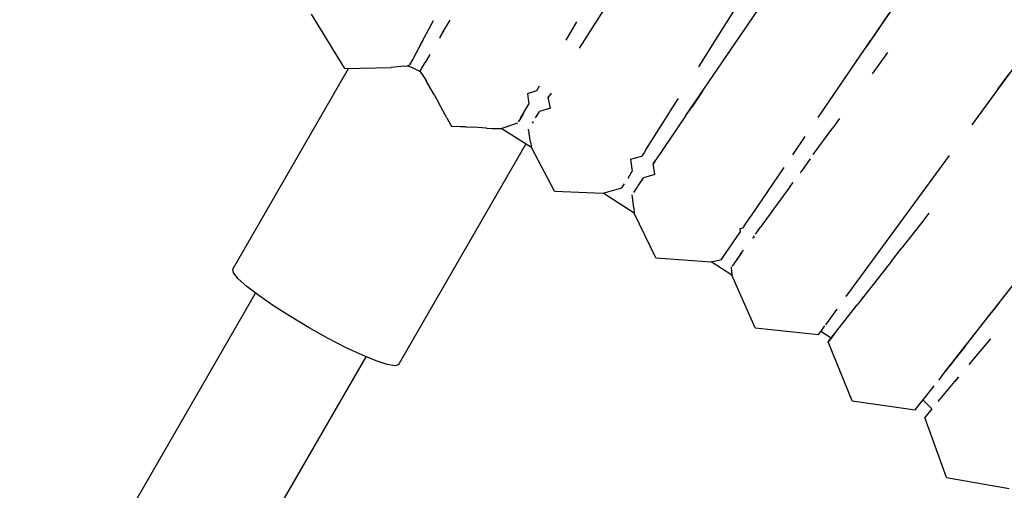
# Model space of a CAD drawing. Units: millimetres. Extents: x -5210 to 5490, y -4452 to 4448.
# Drawn here: x 1985 to 2108, y 344 to 404 of the extents above; entities that cross this region are included whole.
import ezdxf
from ezdxf.lldxf.tags import DXFTag

# ---------------------------------------------------------------- set-up
doc = ezdxf.new("R2010")
doc.units = ezdxf.units.MM
doc.header["$MEASUREMENT"] = 0
doc.layers.add('МАФЫ НАШИ', color=7, linetype='Continuous', lineweight=25)
tags = doc.linetypes.add('New Line1', pattern=[1.5, 1, -0.5]).pattern_tags.tags
tags[6:7] = [DXFTag(74, 4), DXFTag(75, 0), DXFTag(340, '0'), DXFTag(46, 1.0), DXFTag(50, 0.0), DXFTag(44, 0.0), DXFTag(45, 0.0)]
tags[4:5] = [DXFTag(74, 4), DXFTag(75, 0), DXFTag(340, '0'), DXFTag(46, 1.0), DXFTag(50, 0.0), DXFTag(44, 0.0), DXFTag(45, 0.0)]

# ---------------------------------------------------------------- blocks, each defined once
blk = doc.blocks.new('прьтеа')
at = {"layer": 'МАФЫ НАШИ', "color": 7, "linetype": 'New Line1', "lineweight": 25}
blk.add_open_spline([(20955.25, 13431.09), (23560.36, 13431.09), (25445.25, 11546.21), (25445.25, 8983.25), (25445.25, 8983.25), (25445.25, 6415.97), (23560.36, 4531.09), (20955.25, 4531.09), (20955.25, 4531.09), (19192.74, 4531.09), (17683.26, 5614.2), (17055.93, 6943.25), (17055.93, 6943.25), (17055.93, 6943.25), (16334.69, 6943.25), (16334.69, 6943.25), (16334.69, 6943.25), (15456.55, 6943.25), (14744.69, 7655.11), (14744.69, 8983.25), (14744.69, 8983.25), (14744.69, 10311.38), (15456.55, 11023.25), (16334.69, 11023.25), (16334.69, 11023.25), (16334.69, 11023.25), (17055.93, 11023.25), (17055.93, 11023.25), (17055.93, 11023.25), (17683.26, 12347.99), (19192.74, 13431.09), (20955.25, 13431.09)], degree=3, knots=[0, 0, 0, 0, 0.111111, 0.111111, 0.111111, 0.111111, 0.222222, 0.222222, 0.222222, 0.222222, 0.333333, 0.333333, 0.333333, 0.333333, 0.444444, 0.444444, 0.444444, 0.444444, 0.555556, 0.555556, 0.555556, 0.555556, 0.666667, 0.666667, 0.666667, 0.666667, 0.777778, 0.777778, 0.777778, 0.777778, 1, 1, 1, 1], dxfattribs=at)
at = {"layer": 'МАФЫ НАШИ', "color": 7, "lineweight": 25}
for points in [[(22052.17, 9392.8), (22052.17, 9392.8), (22045.77, 9383.38), (22045.77, 9383.38)], [(22009.87, 9383.33), (22009.87, 9383.33), (22014.74, 9391.03), (22014.74, 9391.03)], [(22028.34, 9382.4), (22028.34, 9382.4), (22034.31, 9391.17), (22034.31, 9391.17)], [(21980.42, 9380.75), (21980.42, 9380.75), (21976.23, 9387.57), (21976.23, 9387.57)], [(22029.18, 9387.95), (22029.18, 9387.95), (22027.18, 9384.78), (22027.18, 9384.78)], [(22048.69, 9387.68), (22048.69, 9387.68), (22046.38, 9384.29), (22046.38, 9384.29)], [(21989.89, 9383.7), (21989.89, 9383.7), (21991.22, 9386.16), (21991.22, 9386.16)], [(21991.22, 9386.16), (21991.22, 9386.16), (21991.56, 9386.78), (21991.56, 9386.78)], [(21992.72, 9385.31), (21992.72, 9385.31), (21993.62, 9386.85), (21993.62, 9386.85)], [(22008.21, 9384.34), (22008.21, 9384.34), (22009.55, 9386.64), (22009.55, 9386.64)], [(21992.82, 9385.5), (21992.82, 9385.5), (21992.35, 9384.68), (21992.35, 9384.68)], [(21992.82, 9385.5), (21992.82, 9385.5), (21992.99, 9385.78), (21992.99, 9385.78)], [(22027.18, 9384.78), (22027.18, 9384.78), (22024.79, 9380.99), (22024.79, 9380.99)], [(21989.87, 9383.66), (21989.87, 9383.66), (21989.71, 9383.37), (21989.71, 9383.37)], [(21989.87, 9383.66), (21989.87, 9383.66), (21990.28, 9384.41), (21990.28, 9384.41)], [(21992.37, 9384.6), (21992.37, 9384.6), (21992.28, 9384.58), (21992.28, 9384.58)], [(21992.37, 9384.6), (21992.37, 9384.6), (21992.35, 9384.68), (21992.35, 9384.68)], [(22043.02, 9379.34), (22043.02, 9379.34), (22046.23, 9384.05), (22046.23, 9384.05)], [(22046.23, 9384.05), (22046.23, 9384.05), (22046.38, 9384.29), (22046.38, 9384.29)], [(21989.71, 9383.37), (21989.71, 9383.37), (21988.94, 9381.95), (21988.94, 9381.95)], [(21991.07, 9382.51), (21991.07, 9382.51), (21990.5, 9381.52), (21990.5, 9381.52)], [(22023.22, 9374.86), (22023.22, 9374.86), (22028.34, 9382.4), (22028.34, 9382.4)], [(22039.8, 9374.61), (22039.8, 9374.61), (22045.77, 9383.38), (22045.77, 9383.38)], [(22046.61, 9380.1), (22046.61, 9380.1), (22048.55, 9382.76), (22048.55, 9382.76)], [(22065.81, 9382.9), (22065.81, 9382.9), (22059.1, 9373.71), (22059.1, 9373.71)], [(21987.87, 9381.07), (21987.87, 9381.07), (21986.23, 9380.91), (21986.23, 9380.91)], [(21987.87, 9381.07), (21987.87, 9381.07), (21988.3, 9381.11), (21988.3, 9381.11)], [(21988.3, 9381.11), (21988.3, 9381.11), (21988.54, 9381.21), (21988.54, 9381.21)], [(21988.3, 9381.11), (21988.3, 9381.11), (21988.46, 9381.05), (21988.46, 9381.05)], [(21988.46, 9381.05), (21988.46, 9381.05), (21988.75, 9380.93), (21988.75, 9380.93)], [(21988.94, 9381.95), (21988.94, 9381.95), (21988.54, 9381.21), (21988.54, 9381.21)], [(21989.91, 9380.52), (21989.91, 9380.52), (21990.5, 9381.52), (21990.5, 9381.52)], [(21966.35, 9355.59), (21966.35, 9355.59), (21980.89, 9380.77), (21980.89, 9380.77)], [(21980.42, 9380.75), (21980.42, 9380.75), (21986.23, 9380.91), (21986.23, 9380.91)], [(21989.83, 9380.38), (21989.83, 9380.38), (21988.75, 9380.93), (21988.75, 9380.93)], [(21989.95, 9380.32), (21989.95, 9380.32), (21989.83, 9380.38), (21989.83, 9380.38)], [(21989.95, 9380.32), (21989.95, 9380.32), (21989.91, 9380.52), (21989.91, 9380.52)], [(21990.09, 9380.1), (21990.09, 9380.1), (21989.95, 9380.32), (21989.95, 9380.32)], [(21990.09, 9380.1), (21990.09, 9380.1), (21990.65, 9379.17), (21990.65, 9379.17)], [(22062.35, 9378.16), (22062.35, 9378.16), (22063.77, 9380.11), (22063.77, 9380.11)], [(21990.66, 9379.15), (21990.66, 9379.15), (21990.65, 9379.17), (21990.65, 9379.17)], [(21991.66, 9377.42), (21991.66, 9377.42), (21990.66, 9379.15), (21990.66, 9379.15)], [(22004.67, 9378.31), (22004.67, 9378.31), (22004.84, 9378.6), (22004.84, 9378.6)], [(21991.66, 9377.42), (21991.66, 9377.42), (21992.23, 9376.42), (21992.23, 9376.42)], [(22003.32, 9377.63), (22003.32, 9377.63), (22004.49, 9377.99), (22004.49, 9377.99)], [(22003.32, 9377.63), (22003.32, 9377.63), (22003.5, 9376.3), (22003.5, 9376.3)], [(22004.49, 9377.99), (22004.49, 9377.99), (22004.67, 9378.31), (22004.67, 9378.31)], [(22005.95, 9377.13), (22005.95, 9377.13), (22006.14, 9377.42), (22006.14, 9377.42)], [(22006.31, 9377.68), (22006.31, 9377.68), (22006.14, 9377.42), (22006.14, 9377.42)], [(22025.29, 9377.91), (22025.29, 9377.91), (22023.95, 9375.93), (22023.95, 9375.93)], [(22062.35, 9378.16), (22062.35, 9378.16), (22059.1, 9373.71), (22059.1, 9373.71)], [(22062.02, 9377.71), (22062.02, 9377.71), (22061.59, 9377.12), (22061.59, 9377.12)], [(22062.35, 9378.16), (22062.35, 9378.16), (22062.02, 9377.71), (22062.02, 9377.71)], [(21993.24, 9374.56), (21993.24, 9374.56), (21992.23, 9376.42), (21992.23, 9376.42)], [(22002.45, 9374.52), (22002.45, 9374.52), (22003.5, 9376.3), (22003.5, 9376.3)], [(22002.88, 9375.25), (22002.88, 9375.25), (22003.5, 9376.3), (22003.5, 9376.3)], [(22006.02, 9377.23), (22006.02, 9377.23), (22005.95, 9377.13), (22005.95, 9377.13)], [(22006.22, 9375.79), (22006.22, 9375.79), (22005.95, 9377.12), (22005.95, 9377.12)], [(22021.59, 9375.93), (22021.59, 9375.93), (22022.27, 9377.01), (22022.27, 9377.01)], [(22002.79, 9375.09), (22002.79, 9375.09), (22002.37, 9374.38), (22002.37, 9374.38)], [(22002.88, 9375.25), (22002.88, 9375.25), (22002.79, 9375.09), (22002.79, 9375.09)], [(22004.35, 9374.58), (22004.35, 9374.58), (22004.85, 9375.37), (22004.85, 9375.37)], [(22004.45, 9374.75), (22004.45, 9374.75), (22004.85, 9375.37), (22004.85, 9375.37)], [(22006.22, 9375.79), (22006.22, 9375.79), (22004.85, 9375.37), (22004.85, 9375.37)], [(22019.93, 9373.3), (22019.93, 9373.3), (22021.59, 9375.93), (22021.59, 9375.93)], [(22023.21, 9374.85), (22023.21, 9374.85), (22023.12, 9374.72), (22023.12, 9374.72)], [(22023.21, 9374.85), (22023.21, 9374.85), (22023.95, 9375.93), (22023.95, 9375.93)], [(21993.24, 9374.56), (21993.24, 9374.56), (21993.77, 9373.58), (21993.77, 9373.58)], [(22000.05, 9373.23), (22000.05, 9373.23), (22002.11, 9373.93), (22002.11, 9373.93)], [(22002.37, 9374.38), (22002.37, 9374.38), (22002.18, 9374.05), (22002.18, 9374.05)], [(22004.04, 9374.09), (22004.04, 9374.09), (22003.92, 9373.91), (22003.92, 9373.91)], [(22004.04, 9374.09), (22004.04, 9374.09), (22004.07, 9374.13), (22004.07, 9374.13)], [(22018.18, 9370.54), (22018.18, 9370.54), (22020.44, 9374.12), (22020.44, 9374.12)], [(22023.12, 9374.72), (22023.12, 9374.72), (22019.46, 9369.32), (22019.46, 9369.32)], [(22042.5, 9374.47), (22042.5, 9374.47), (22041.65, 9373.3), (22041.65, 9373.3)], [(21993.82, 9373.49), (21993.82, 9373.49), (21993.77, 9373.58), (21993.77, 9373.58)], [(21994.95, 9373.45), (21994.95, 9373.45), (21993.82, 9373.49), (21993.82, 9373.49)], [(21995.59, 9373.43), (21995.59, 9373.43), (21994.95, 9373.45), (21994.95, 9373.45)], [(21995.59, 9373.43), (21995.59, 9373.43), (21996.58, 9373.4), (21996.58, 9373.4)], [(21998.18, 9373.29), (21998.18, 9373.29), (21996.58, 9373.4), (21996.58, 9373.4)], [(21998.18, 9373.29), (21998.18, 9373.29), (21998.94, 9373.24), (21998.94, 9373.24)], [(21998.94, 9373.24), (21998.94, 9373.24), (22000.05, 9373.23), (22000.05, 9373.23)], [(22003.83, 9370.83), (22003.83, 9370.83), (22000.05, 9373.23), (22000.05, 9373.23)], [(22003.72, 9371.53), (22003.72, 9371.53), (22003.45, 9373.16), (22003.45, 9373.16)], [(22039.2, 9369.95), (22039.2, 9369.95), (22041.65, 9373.3), (22041.65, 9373.3)], [(21987.14, 9343.58), (21987.14, 9343.58), (22003.13, 9371.28), (22003.13, 9371.28)], [(22003.72, 9371.53), (22003.72, 9371.53), (22003.83, 9370.83), (22003.83, 9370.83)], [(22036.63, 9369.93), (22036.63, 9369.93), (22038.18, 9372.22), (22038.18, 9372.22)], [(22006.71, 9365.35), (22006.71, 9365.35), (22003.83, 9370.83), (22003.83, 9370.83)], [(22018.01, 9370.26), (22018.01, 9370.26), (22017.69, 9369.75), (22017.69, 9369.75)], [(22018.18, 9370.54), (22018.18, 9370.54), (22018.01, 9370.26), (22018.01, 9370.26)], [(22016.28, 9369.39), (22016.28, 9369.39), (22017.69, 9369.75), (22017.69, 9369.75)], [(22016.28, 9369.39), (22016.28, 9369.39), (22016.49, 9367.86), (22016.49, 9367.86)], [(22019.34, 9369.16), (22019.34, 9369.16), (22019.1, 9368.8), (22019.1, 9368.8)], [(22019.1, 9368.8), (22019.1, 9368.8), (22019.29, 9369.08), (22019.29, 9369.08)], [(22019.31, 9367.46), (22019.31, 9367.46), (22019.1, 9368.8), (22019.1, 9368.8)], [(22019.34, 9369.16), (22019.34, 9369.16), (22019.29, 9369.08), (22019.29, 9369.08)], [(22019.34, 9369.16), (22019.34, 9369.16), (22019.46, 9369.32), (22019.46, 9369.32)], [(22038.82, 9369.42), (22038.82, 9369.42), (22037.78, 9368.01), (22037.78, 9368.01)], [(22052.84, 9365.14), (22052.84, 9365.14), (22056.29, 9369.86), (22056.29, 9369.86)], [(22015.95, 9367), (22015.95, 9367), (22016.49, 9367.86), (22016.49, 9367.86)], [(22019.31, 9367.46), (22019.31, 9367.46), (22017.89, 9367.02), (22017.89, 9367.02)], [(22031.44, 9362.3), (22031.44, 9362.3), (22035.53, 9368.32), (22035.53, 9368.32)], [(22037.78, 9368.01), (22037.78, 9368.01), (22037.54, 9367.67), (22037.54, 9367.67)], [(22015.18, 9365.79), (22015.18, 9365.79), (22015.51, 9366.3), (22015.51, 9366.3)], [(22017.22, 9366.02), (22017.22, 9366.02), (22017.89, 9367.02), (22017.89, 9367.02)], [(22017.72, 9366.76), (22017.72, 9366.76), (22017.89, 9367.02), (22017.89, 9367.02)], [(22036.27, 9365.93), (22036.27, 9365.93), (22036.65, 9366.45), (22036.65, 9366.45)], [(22006.71, 9365.35), (22006.71, 9365.35), (22012.83, 9365.11), (22012.83, 9365.11)], [(22012.83, 9365.11), (22012.83, 9365.11), (22015.18, 9365.79), (22015.18, 9365.79)], [(22016.74, 9362.62), (22016.74, 9362.62), (22012.83, 9365.11), (22012.83, 9365.11)], [(22017.07, 9365.81), (22017.07, 9365.81), (22016.65, 9365.19), (22016.65, 9365.19)], [(22017.07, 9365.81), (22017.07, 9365.81), (22017.17, 9365.95), (22017.17, 9365.95)], [(22017.17, 9365.95), (22017.17, 9365.95), (22017.22, 9366.02), (22017.22, 9366.02)], [(22036.27, 9365.93), (22036.27, 9365.93), (22032.52, 9360.8), (22032.52, 9360.8)], [(22047.47, 9357.78), (22047.47, 9357.78), (22052.84, 9365.14), (22052.84, 9365.14)], [(22016.66, 9363.29), (22016.66, 9363.29), (22016.47, 9364.92), (22016.47, 9364.92)], [(22016.66, 9363.29), (22016.66, 9363.29), (22016.74, 9362.62), (22016.74, 9362.62)], [(22019.46, 9357), (22019.46, 9357), (22016.74, 9362.62), (22016.74, 9362.62)], [(22053.71, 9362.59), (22053.71, 9362.59), (22052.63, 9361.21), (22052.63, 9361.21)], [(22030.4, 9360.77), (22030.4, 9360.77), (22030.75, 9361.29), (22030.75, 9361.29)], [(22030.75, 9361.29), (22030.75, 9361.29), (22031.44, 9362.3), (22031.44, 9362.3)], [(22031.44, 9362.3), (22031.44, 9362.3), (22031.43, 9362.28), (22031.43, 9362.28)], [(22028.28, 9357.65), (22028.28, 9357.65), (22030.04, 9360.24), (22030.04, 9360.24)], [(22029.98, 9360.68), (22029.98, 9360.68), (22030.4, 9360.77), (22030.4, 9360.77)], [(22029.98, 9360.68), (22029.98, 9360.68), (22030.04, 9360.24), (22030.04, 9360.24)], [(22032.27, 9360.46), (22032.27, 9360.46), (22031.92, 9359.97), (22031.92, 9359.97)], [(22032.46, 9360.72), (22032.46, 9360.72), (22032.15, 9360.3), (22032.15, 9360.3)], [(22032.27, 9360.46), (22032.27, 9360.46), (22032.52, 9360.8), (22032.52, 9360.8)], [(22052.63, 9361.21), (22052.63, 9361.21), (22050.31, 9358.24), (22050.31, 9358.24)], [(22031.77, 9359.54), (22031.77, 9359.54), (22031.54, 9359.46), (22031.54, 9359.46)], [(22031.77, 9359.54), (22031.77, 9359.54), (22031.75, 9359.74), (22031.75, 9359.74)], [(22027.7, 9356.8), (22027.7, 9356.8), (22028.28, 9357.65), (22028.28, 9357.65)], [(22030.2, 9357.62), (22030.2, 9357.62), (22029.56, 9356.75), (22029.56, 9356.75)], [(22030.02, 9357.38), (22030.02, 9357.38), (22030.2, 9357.62), (22030.2, 9357.62)], [(22030.2, 9357.62), (22030.2, 9357.62), (22030.43, 9357.94), (22030.43, 9357.94)], [(22030.48, 9358), (22030.48, 9358), (22030.48, 9358.01), (22030.48, 9358.01)], [(22043.34, 9352.13), (22043.34, 9352.13), (22047.47, 9357.78), (22047.47, 9357.78)], [(22049.01, 9356.58), (22049.01, 9356.58), (22050.31, 9358.24), (22050.31, 9358.24)], [(22019.46, 9357), (22019.46, 9357), (22026.38, 9356.49), (22026.38, 9356.49)], [(22026.38, 9356.49), (22026.38, 9356.49), (22027.7, 9356.8), (22027.7, 9356.8)], [(22028.99, 9354.82), (22028.99, 9354.82), (22026.38, 9356.49), (22026.38, 9356.49)], [(22030.02, 9357.38), (22030.02, 9357.38), (22029, 9355.97), (22029, 9355.97)], [(22049.01, 9356.58), (22049.01, 9356.58), (22045.5, 9352.09), (22045.5, 9352.09)], [(21966.44, 9355.11), (21966.44, 9355.11), (21966.35, 9355.59), (21966.35, 9355.59)], [(21967.06, 9354.37), (21967.06, 9354.37), (21966.44, 9355.11), (21966.44, 9355.11)], [(22028.97, 9355.12), (22028.97, 9355.12), (22028.92, 9355.87), (22028.92, 9355.87)], [(22028.97, 9355.12), (22028.97, 9355.12), (22028.99, 9354.82), (22028.99, 9354.82)], [(22059.94, 9348.06), (22059.94, 9348.06), (22065.55, 9355.23), (22065.55, 9355.23)], [(21968.14, 9353.41), (21968.14, 9353.41), (21967.06, 9354.37), (21967.06, 9354.37)], [(22031.91, 9348.22), (22031.91, 9348.22), (22028.99, 9354.82), (22028.99, 9354.82)], [(21969.63, 9352.27), (21969.63, 9352.27), (21968.14, 9353.41), (21968.14, 9353.41)], [(21931.52, 9287.26), (21931.52, 9287.26), (21969.23, 9352.57), (21969.23, 9352.57)], [(21971.46, 9350.99), (21971.46, 9350.99), (21969.63, 9352.27), (21969.63, 9352.27)], [(22045.5, 9352.09), (22045.5, 9352.09), (22044.71, 9351.09), (22044.71, 9351.09)], [(22045.25, 9351.77), (22045.25, 9351.77), (22045.5, 9352.09), (22045.5, 9352.09)], [(22062.57, 9351.43), (22062.57, 9351.43), (22061.53, 9350.1), (22061.53, 9350.1)], [(21973.59, 9349.62), (21973.59, 9349.62), (21971.46, 9350.99), (21971.46, 9350.99)], [(22040.75, 9348.58), (22040.75, 9348.58), (22042.19, 9350.54), (22042.19, 9350.54)], [(22042, 9347.63), (22042, 9347.63), (22044.71, 9351.09), (22044.71, 9351.09)], [(21975.95, 9348.21), (21975.95, 9348.21), (21973.59, 9349.62), (21973.59, 9349.62)], [(22058.19, 9345.82), (22058.19, 9345.82), (22061.53, 9350.1), (22061.53, 9350.1)], [(21978.35, 9346.88), (21978.35, 9346.88), (21975.95, 9348.21), (21975.95, 9348.21)], [(22031.91, 9348.22), (22031.91, 9348.22), (22039.87, 9347.37), (22039.87, 9347.37)], [(22039.87, 9347.37), (22039.87, 9347.37), (22040.14, 9347.74), (22040.14, 9347.74)], [(22040.24, 9347.88), (22040.24, 9347.88), (22040.14, 9347.74), (22040.14, 9347.74)], [(22041.44, 9346.91), (22041.44, 9346.91), (22040.14, 9347.74), (22040.14, 9347.74)], [(22040.24, 9347.88), (22040.24, 9347.88), (22040.66, 9348.45), (22040.66, 9348.45)], [(22055.62, 9342.55), (22055.62, 9342.55), (22059.94, 9348.06), (22059.94, 9348.06)], [(21980.6, 9345.71), (21980.6, 9345.71), (21978.35, 9346.88), (21978.35, 9346.88)], [(22041.08, 9346.45), (22041.08, 9346.45), (22042, 9347.63), (22042, 9347.63)], [(22041.44, 9346.91), (22041.44, 9346.91), (22041.08, 9346.45), (22041.08, 9346.45)], [(22044.07, 9339.03), (22044.07, 9339.03), (22041.08, 9346.45), (22041.08, 9346.45)], [(22041.96, 9347.57), (22041.96, 9347.57), (22041.44, 9346.91), (22041.44, 9346.91)], [(22058.75, 9343.61), (22058.75, 9343.61), (22061.45, 9346.83), (22061.45, 9346.83)], [(21982.62, 9344.76), (21982.62, 9344.76), (21980.6, 9345.71), (21980.6, 9345.71)], [(22058.19, 9345.82), (22058.19, 9345.82), (22056.8, 9344.05), (22056.8, 9344.05)], [(21945.03, 9278.66), (21945.03, 9278.66), (21983.09, 9344.57), (21983.09, 9344.57)], [(21984.36, 9344.05), (21984.36, 9344.05), (21982.62, 9344.76), (21982.62, 9344.76)], [(21985.73, 9343.59), (21985.73, 9343.59), (21984.36, 9344.05), (21984.36, 9344.05)], [(22056.8, 9344.05), (22056.8, 9344.05), (22056.49, 9343.66), (22056.49, 9343.66)], [(21986.68, 9343.43), (21986.68, 9343.43), (21985.73, 9343.59), (21985.73, 9343.59)], [(21987.14, 9343.58), (21987.14, 9343.58), (21986.68, 9343.43), (21986.68, 9343.43)], [(22055.25, 9342.07), (22055.25, 9342.07), (22056.35, 9343.48), (22056.35, 9343.48)], [(22056.49, 9343.66), (22056.49, 9343.66), (22056.35, 9343.48), (22056.35, 9343.48)], [(22054.86, 9338.97), (22054.86, 9338.97), (22056.96, 9341.47), (22056.96, 9341.47)], [(22055.25, 9342.07), (22055.25, 9342.07), (22054.91, 9341.64), (22054.91, 9341.64)], [(22057.43, 9342.03), (22057.43, 9342.03), (22056.96, 9341.47), (22056.96, 9341.47)], [(22056.96, 9341.47), (22056.96, 9341.47), (22057.41, 9342.01), (22057.41, 9342.01)], [(22053.33, 9339.61), (22053.33, 9339.61), (22054.36, 9340.93), (22054.36, 9340.93)], [(22044.07, 9339.03), (22044.07, 9339.03), (22051.99, 9337.91), (22051.99, 9337.91)], [(22051.99, 9337.91), (22051.99, 9337.91), (22053.33, 9339.61), (22053.33, 9339.61)], [(22054.07, 9338.03), (22054.07, 9338.03), (22052.96, 9339.14), (22052.96, 9339.14)], [(22053.33, 9339.61), (22053.33, 9339.61), (22053.24, 9339.5), (22053.24, 9339.5)], [(22054.07, 9338.03), (22054.07, 9338.03), (22053.17, 9336.95), (22053.17, 9336.95)], [(22055.91, 9329.44), (22055.91, 9329.44), (22053.17, 9336.95), (22053.17, 9336.95)], [(22055.91, 9329.44), (22055.91, 9329.44), (22063.79, 9328.05), (22063.79, 9328.05)]]:
    blk.add_open_spline(points, degree=3, dxfattribs=at)

msp = doc.modelspace()

# ---------------------------------------------------------------- block references
at = {"layer": 'МАФЫ НАШИ'}
msp.add_blockref('прьтеа', (-19954.97, -8983.32), dxfattribs=at)

doc.saveas('drawing.dxf')
